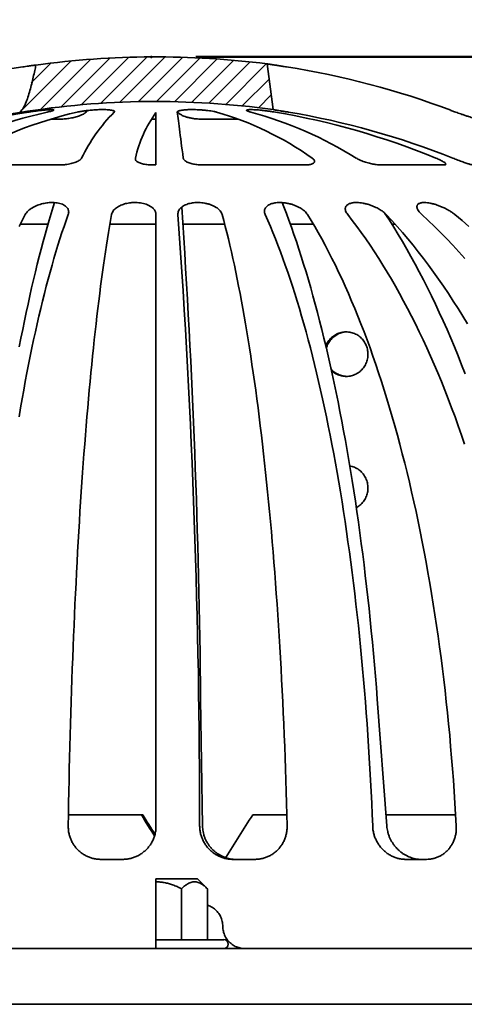
# Model space of a CAD drawing. Units: inches. Extents: x 0.1 to 8.4, y 0.1 to 10.9.
# Drawn here: x 3.2 to 3.8, y 7.2 to 8.6 of the extents above; entities that cross this region are included whole.
import ezdxf

# ---------------------------------------------------------------- set-up
doc = ezdxf.new("R2010")
doc.units = ezdxf.units.IN
doc.header["$MEASUREMENT"] = 0
doc.header["$PDSIZE"] = -1
doc.layers.add('WALL', color=7, linetype='Continuous', lineweight=50)
doc.styles.add('SLDTEXTSTYLE0', font='TXT', dxfattribs={"width": 0.605})
doc.dimstyles.new('SLDDIMSTYLE1', dxfattribs={"dimtxt": 0.101115, "dimasz": 0.1, "dimexe": 0, "dimexo": 0.0625, "dimgap": 0.025279, "dimtad": 0, "dimtih": 1, "dimtoh": 1, "dimdec": 0, "dimlfac": 4, "dimrnd": 1e-09, "dimzin": 12, "dimdsep": 46, "dimlunit": 5, "dimtxsty": 'SLDTEXTSTYLE0', "dimsah": 1, "dimcen": 0.09, "dimadec": 0, "dimazin": 3, "dimtfac": 1, "dimtdec": 3, "dimtofl": 0, "dimtmove": 0, "dimatfit": 3, "dimfxl": 0, "dimfrac": 2, "dimtolj": 1, "dimtzin": 12, "dimarcsym": 0})

# ---------------------------------------------------------------- blocks, each defined once
blk = doc.blocks.new('SW_HATCH_0')
at = {"color": 0, "linetype": 'Continuous', "lineweight": 18}
for p, q in [((-0.6705, 2.7387), (-0.7417, 2.6676)), ((-0.6988, 2.7357), (-0.7263, 2.7082)), ((-0.6429, 2.7411), (-0.7131, 2.6709)), ((-0.616, 2.7428), (-0.6843, 2.6745)), ((-0.5897, 2.7438), (-0.6562, 2.6773)), ((-0.5639, 2.7444), (-0.6289, 2.6794)), ((-0.5386, 2.7444), (-0.6022, 2.6808)), ((-0.5139, 2.7439), (-0.5761, 2.6817)), ((-0.4896, 2.7429), (-0.5506, 2.6819)), ((-0.4658, 2.7415), (-0.5256, 2.6816)), ((-0.4423, 2.7396), (-0.5011, 2.6808)), ((-0.4193, 2.7374), (-0.4771, 2.6796)), ((-0.3967, 2.7348), (-0.4536, 2.6779)), ((-0.3929, 2.7134), (-0.4305, 2.6757)), ((-0.3899, 2.691), (-0.4078, 2.6732))]:
    blk.add_line(p, q, dxfattribs=at)
blk = doc.blocks.new('_D')
at = {"layer": 'WALL'}
for p, q in [((1.854, 7.3821), (1.854, 9.2213)), ((4.854, 7.3821), (4.854, 9.2213)), ((1.854, 9.0963), (3.0601, 9.0963)), ((4.854, 9.0963), (3.6479, 9.0963)), ((3.1998, 9.0847), (3.1998, 8.9528)), ((3.1998, 9.0847), (3.223, 9.0847)), ((3.5238, 9.0847), (3.5006, 9.0847)), ((3.5238, 9.0847), (3.5238, 8.9528)), ((3.1998, 8.9528), (3.223, 8.9528)), ((3.5238, 8.9528), (3.5006, 8.9528))]:
    blk.add_line(p, q, dxfattribs=at)
for points in [[(1.854, 9.0963), (1.954, 9.0813), (1.954, 9.1113)], [(4.854, 9.0963), (4.754, 9.1113), (4.754, 9.0813)]]:
    blk.add_solid(points, dxfattribs=at)
at = {"layer": 'WALL', "char_height": 0.10417, "attachment_point": 1, "style": 'SLDTEXTSTYLE0'}
for s, insert in [('%%c', (3.2148, 9.2306)), ('12', (3.3545, 9.2306)), ('305', (3.2461, 9.0754))]:
    blk.add_mtext(s, dxfattribs=dict(at, insert=insert))
blk = doc.blocks.new('_D_1')
at = {"layer": 'WALL'}
for p, q in [((3.4102, 8.5696), (5.354, 8.5696)), ((5.229, 8.5696), (5.229, 8.03)), ((5.229, 7.3353), (5.229, 7.8748)), ((4.9009, 7.3353), (5.354, 7.3353))]:
    blk.add_line(p, q, dxfattribs=at)
for points in [[(5.229, 8.5696), (5.214, 8.4696), (5.244, 8.4696)], [(5.229, 7.3353), (5.244, 7.4353), (5.214, 7.4353)]]:
    blk.add_solid(points, dxfattribs=at)
at = {"layer": 'WALL', "insert": (5.0748, 8.0091), "char_height": 0.10417, "attachment_point": 1, "style": 'SLDTEXTSTYLE0'}
blk.add_mtext('5 1/4', dxfattribs=at)

msp = doc.modelspace()

# ---------------------------------------------------------------- linework, layer by layer
at = {"color": 7, "linetype": 'Continuous', "lineweight": 35}
for p, q in [((3.5099, 8.5599), (3.5183, 8.4957)), ((3.1629, 8.4917), (3.1659, 8.4953)), ((3.354, 8.4917), (3.354, 8.4184)), ((3.2193, 8.4823), (3.2068, 8.4823)), ((3.354, 8.4823), (3.3473, 8.4823)), ((3.4695, 8.4823), (3.4185, 8.4823)), ((3.2217, 8.4184), (3.0834, 8.4184)), ((3.354, 8.4184), (3.3467, 8.4184)), ((3.565, 8.4184), (3.4173, 8.4184)), ((3.7587, 8.4184), (3.6674, 8.4184)), ((3.354, 8.3504), (3.354, 7.4875)), ((3.2027, 8.3353), (3.1637, 8.3353)), ((3.354, 8.3353), (3.2895, 8.3353)), ((3.4504, 8.3353), (3.392, 8.3353)), ((3.5747, 8.3353), (3.5424, 8.3353)), ((3.6893, 8.3353), (3.6847, 8.3353)), ((3.4194, 7.4915), (3.4166, 7.6694)), ((3.6779, 7.4915), (3.6644, 7.6694)), ((3.2313, 7.5071), (3.3336, 7.5071)), ((3.3355, 7.5071), (3.3336, 7.5071)), ((3.4897, 7.5071), (3.5376, 7.5071)), ((3.6767, 7.5071), (3.7744, 7.5071)), ((3.3073, 7.4446), (3.2771, 7.4446)), ((3.4925, 7.4446), (3.4624, 7.4446)), ((3.7333, 7.4446), (3.7045, 7.4446)), ((3.4124, 7.4173), (3.354, 7.4173)), ((3.354, 7.4173), (3.354, 7.4132)), ((3.354, 7.3321), (3.354, 7.4132)), ((3.4262, 7.4035), (3.4124, 7.4173)), ((3.3901, 7.4035), (3.3901, 7.3321)), ((3.4262, 7.4035), (3.4262, 7.3321)), ((3.354, 7.3196), (3.354, 7.3321)), ((3.4493, 7.3321), (3.354, 7.3321)), ((2.6519, 7.3196), (3.354, 7.3196)), ((3.4067, 7.3196), (3.354, 7.3196)), ((3.4067, 7.3196), (4.3146, 7.3196)), ((2.4296, 7.2415), (4.3177, 7.2415))]:
    msp.add_line(p, q, dxfattribs=at)
at = {"color": 7, "linetype": 'Continuous', "lineweight": 35, "flags": 128}
for points in [[(3.3923, 8.4276), (3.3916, 8.4335), (3.3908, 8.4391), (3.3901, 8.4446), (3.3894, 8.4498), (3.3888, 8.4547), (3.3881, 8.4595), (3.3875, 8.464), (3.387, 8.4683), (3.3864, 8.4724), (3.3859, 8.4763), (3.3855, 8.4799), (3.385, 8.4833), (3.3846, 8.4865), (3.3842, 8.4894), (3.3838, 8.4921)], [(3.2118, 8.3654), (3.21, 8.3595), (3.2071, 8.3501), (3.2042, 8.3405), (3.2014, 8.3307), (3.1985, 8.3207), (3.1958, 8.3106), (3.193, 8.3002), (3.1903, 8.2897), (3.1876, 8.279), (3.1849, 8.2682), (3.1823, 8.2572), (3.1797, 8.246), (3.1771, 8.2346), (3.1746, 8.2231), (3.1721, 8.2114), (3.1696, 8.1995), (3.1671, 8.1875), (3.1647, 8.1753), (3.1624, 8.163)], [(3.6644, 7.6694), (3.6632, 7.6855), (3.6619, 7.7015), (3.6605, 7.7175), (3.6591, 7.7334), (3.6577, 7.7492), (3.6561, 7.7649), (3.6546, 7.7806), (3.6529, 7.7962), (3.6512, 7.8117), (3.6495, 7.8271), (3.6477, 7.8424), (3.6459, 7.8576), (3.644, 7.8727), (3.642, 7.8877), (3.64, 7.9026), (3.638, 7.9174), (3.6359, 7.9321), (3.6337, 7.9467), (3.6315, 7.9612), (3.6292, 7.9756), (3.6269, 7.9898), (3.6246, 8.0039), (3.6222, 8.0179), (3.6197, 8.0318), (3.6172, 8.0455), (3.6147, 8.0591), (3.6121, 8.0726), (3.6094, 8.086), (3.6067, 8.0992), (3.604, 8.1122), (3.6012, 8.1251), (3.5984, 8.1379), (3.5955, 8.1505), (3.5926, 8.163), (3.5897, 8.1753), (3.5867, 8.1875), (3.5836, 8.1995), (3.5806, 8.2114), (3.5774, 8.2231), (3.5743, 8.2346), (3.5711, 8.246), (3.5678, 8.2572), (3.5645, 8.2682), (3.5612, 8.279), (3.5579, 8.2897), (3.5545, 8.3002), (3.551, 8.3106), (3.5476, 8.3207), (3.5441, 8.3307), (3.5406, 8.3405), (3.537, 8.3501), (3.5334, 8.3595), (3.5311, 8.3654)], [(3.7878, 8.1251), (3.7828, 8.1379), (3.7778, 8.1505), (3.7727, 8.163), (3.7675, 8.1753), (3.7623, 8.1875), (3.7569, 8.1995), (3.7515, 8.2114), (3.7461, 8.2231), (3.7405, 8.2346), (3.7349, 8.246), (3.7292, 8.2572), (3.7234, 8.2682), (3.7176, 8.279), (3.7117, 8.2897), (3.7058, 8.3002), (3.6998, 8.3106), (3.6937, 8.3207), (3.6876, 8.3307), (3.6814, 8.3405), (3.6751, 8.3501), (3.6745, 8.351)], [(3.2309, 8.3485), (3.228, 8.3403), (3.2251, 8.3319), (3.2222, 8.3233), (3.2194, 8.3145), (3.2166, 8.3056), (3.2138, 8.2964), (3.211, 8.2871), (3.2083, 8.2776), (3.2056, 8.2679), (3.2029, 8.258), (3.2002, 8.248), (3.1976, 8.2378), (3.195, 8.2274), (3.1924, 8.2169), (3.1899, 8.2061), (3.1874, 8.1952), (3.1849, 8.1842), (3.1825, 8.173), (3.1801, 8.1616), (3.1777, 8.1501), (3.1754, 8.1384), (3.173, 8.1265), (3.1708, 8.1145), (3.1685, 8.1024), (3.1663, 8.0901), (3.1641, 8.0777), (3.162, 8.0651)], [(3.162, 8.3319), (3.1663, 8.3403), (3.1706, 8.3485)], [(3.231, 7.4915), (3.2313, 7.5076), (3.2316, 7.5236), (3.2319, 7.5396), (3.2322, 7.5555), (3.2325, 7.5714), (3.2329, 7.5872), (3.2333, 7.603), (3.2337, 7.6188), (3.2342, 7.6345), (3.2346, 7.6501), (3.2351, 7.6657), (3.2356, 7.6812), (3.2361, 7.6966), (3.2367, 7.712), (3.2373, 7.7273), (3.2378, 7.7425), (3.2385, 7.7576), (3.2391, 7.7727), (3.2398, 7.7877), (3.2404, 7.8026), (3.2411, 7.8173), (3.2419, 7.832), (3.2426, 7.8466), (3.2434, 7.8612), (3.2442, 7.8756), (3.245, 7.8899), (3.2458, 7.9041), (3.2466, 7.9181), (3.2475, 7.9321), (3.2484, 7.946), (3.2493, 7.9597), (3.2502, 7.9733), (3.2512, 7.9868), (3.2521, 8.0002), (3.2531, 8.0134), (3.2541, 8.0266), (3.2551, 8.0395), (3.2562, 8.0524), (3.2572, 8.0651), (3.2583, 8.0777), (3.2594, 8.0901), (3.2605, 8.1024), (3.2616, 8.1145), (3.2628, 8.1265), (3.2639, 8.1384), (3.2651, 8.1501), (3.2663, 8.1616), (3.2675, 8.173), (3.2687, 8.1842), (3.27, 8.1952), (3.2712, 8.2061), (3.2725, 8.2169), (3.2738, 8.2274), (3.2751, 8.2378), (3.2764, 8.248), (3.2778, 8.258), (3.2791, 8.2679), (3.2805, 8.2776), (3.2819, 8.2871), (3.2833, 8.2964), (3.2847, 8.3056), (3.2861, 8.3145), (3.2875, 8.3233), (3.2889, 8.3319), (3.2904, 8.3403), (3.2919, 8.3485)], [(3.4469, 8.3485), (3.4491, 8.3403), (3.4513, 8.3319), (3.4535, 8.3233), (3.4556, 8.3145), (3.4577, 8.3056), (3.4598, 8.2964), (3.4619, 8.2871), (3.464, 8.2776), (3.466, 8.2679), (3.468, 8.258), (3.47, 8.248), (3.472, 8.2378), (3.4739, 8.2274), (3.4759, 8.2169), (3.4778, 8.2061), (3.4797, 8.1952), (3.4815, 8.1842), (3.4834, 8.173), (3.4852, 8.1616), (3.487, 8.1501), (3.4887, 8.1384), (3.4905, 8.1265), (3.4922, 8.1145), (3.4939, 8.1024), (3.4955, 8.0901), (3.4972, 8.0777), (3.4988, 8.0651), (3.5004, 8.0524), (3.5019, 8.0395), (3.5034, 8.0266), (3.5049, 8.0134), (3.5064, 8.0002), (3.5079, 7.9868), (3.5093, 7.9733), (3.5107, 7.9597), (3.512, 7.946), (3.5133, 7.9321), (3.5146, 7.9181), (3.5159, 7.9041), (3.5171, 7.8899), (3.5183, 7.8756), (3.5195, 7.8612), (3.5207, 7.8466), (3.5218, 7.832), (3.5228, 7.8173), (3.5239, 7.8026), (3.5249, 7.7877), (3.5259, 7.7727), (3.5269, 7.7576), (3.5278, 7.7425), (3.5287, 7.7273), (3.5295, 7.712), (3.5303, 7.6966), (3.5311, 7.6812), (3.5319, 7.6657), (3.5326, 7.6501), (3.5333, 7.6345), (3.534, 7.6188), (3.5346, 7.603), (3.5352, 7.5872), (3.5357, 7.5714), (3.5362, 7.5555), (3.5367, 7.5396), (3.5372, 7.5236), (3.5376, 7.5076), (3.538, 7.4915)], [(3.658, 7.4915), (3.6573, 7.5076), (3.6566, 7.5236), (3.6559, 7.5396), (3.6551, 7.5555), (3.6542, 7.5714), (3.6533, 7.5872), (3.6523, 7.603), (3.6513, 7.6188), (3.6502, 7.6345), (3.649, 7.6501), (3.6479, 7.6657), (3.6466, 7.6812), (3.6453, 7.6966), (3.6439, 7.712), (3.6425, 7.7273), (3.641, 7.7425), (3.6395, 7.7576), (3.6379, 7.7727), (3.6363, 7.7877), (3.6346, 7.8026), (3.6329, 7.8173), (3.6311, 7.832), (3.6293, 7.8466), (3.6274, 7.8612), (3.6254, 7.8756), (3.6234, 7.8899), (3.6214, 7.9041), (3.6193, 7.9181), (3.6172, 7.9321), (3.615, 7.946), (3.6127, 7.9597), (3.6104, 7.9733), (3.6081, 7.9868), (3.6057, 8.0002), (3.6033, 8.0134), (3.6008, 8.0266), (3.5983, 8.0395), (3.5957, 8.0524), (3.5931, 8.0651), (3.5904, 8.0777), (3.5877, 8.0901), (3.585, 8.1024), (3.5822, 8.1145), (3.5793, 8.1265), (3.5765, 8.1384), (3.5735, 8.1501), (3.5706, 8.1616), (3.5676, 8.173), (3.5645, 8.1842), (3.5615, 8.1952), (3.5583, 8.2061), (3.5552, 8.2169), (3.552, 8.2274), (3.5488, 8.2378), (3.5455, 8.248), (3.5422, 8.258), (3.5388, 8.2679), (3.5355, 8.2776), (3.5321, 8.2871), (3.5286, 8.2964), (3.5251, 8.3056), (3.5216, 8.3145), (3.5181, 8.3233), (3.5145, 8.3319), (3.5109, 8.3403), (3.5073, 8.3485)], [(3.5667, 8.3485), (3.5717, 8.3403), (3.5767, 8.3319), (3.5816, 8.3233), (3.5865, 8.3145), (3.5914, 8.3056), (3.5962, 8.2964), (3.6009, 8.2871), (3.6057, 8.2776), (3.6103, 8.2679), (3.615, 8.258), (3.6195, 8.248), (3.6241, 8.2378), (3.6285, 8.2274), (3.633, 8.2169), (3.6373, 8.2061), (3.6416, 8.1952), (3.6459, 8.1842), (3.6501, 8.173), (3.6543, 8.1616), (3.6584, 8.1501), (3.6624, 8.1384), (3.6664, 8.1265), (3.6703, 8.1145), (3.6742, 8.1024), (3.678, 8.0901), (3.6817, 8.0777), (3.6854, 8.0651), (3.6891, 8.0524), (3.6926, 8.0395), (3.6961, 8.0266), (3.6995, 8.0134), (3.7029, 8.0002), (3.7062, 7.9868), (3.7095, 7.9733), (3.7126, 7.9597), (3.7157, 7.946), (3.7188, 7.9321), (3.7217, 7.9181), (3.7246, 7.9041), (3.7275, 7.8899), (3.7302, 7.8756), (3.7329, 7.8612), (3.7355, 7.8466), (3.7381, 7.832), (3.7406, 7.8173), (3.743, 7.8026), (3.7453, 7.7877), (3.7475, 7.7727), (3.7497, 7.7576), (3.7518, 7.7425), (3.7539, 7.7273), (3.7558, 7.712), (3.7577, 7.6966), (3.7595, 7.6812), (3.7613, 7.6657), (3.7629, 7.6501), (3.7645, 7.6345), (3.766, 7.6188), (3.7674, 7.603), (3.7688, 7.5872), (3.7701, 7.5714), (3.7713, 7.5555), (3.7724, 7.5396), (3.7734, 7.5236), (3.7744, 7.5076), (3.7753, 7.4915)], [(3.787, 8.0266), (3.7826, 8.0395), (3.7781, 8.0524), (3.7735, 8.0651), (3.7688, 8.0777), (3.7641, 8.0901), (3.7593, 8.1024), (3.7544, 8.1145), (3.7494, 8.1265), (3.7443, 8.1384), (3.7392, 8.1501), (3.734, 8.1616), (3.7288, 8.173), (3.7234, 8.1842), (3.718, 8.1952), (3.7126, 8.2061), (3.707, 8.2169), (3.7014, 8.2274), (3.6957, 8.2378), (3.69, 8.248), (3.6842, 8.258), (3.6784, 8.2679), (3.6724, 8.2776), (3.6665, 8.2871), (3.6604, 8.2964), (3.6543, 8.3056), (3.6482, 8.3145), (3.642, 8.3233), (3.6357, 8.3319), (3.6294, 8.3403), (3.623, 8.3485)], [(3.6771, 8.3485), (3.6847, 8.3403), (3.6923, 8.3319), (3.6998, 8.3233), (3.7073, 8.3145), (3.7146, 8.3056), (3.7219, 8.2964), (3.7292, 8.2871), (3.7364, 8.2776), (3.7435, 8.2679), (3.7505, 8.258), (3.7574, 8.248), (3.7643, 8.2378), (3.7711, 8.2274), (3.7778, 8.2169), (3.7845, 8.2061), (3.7911, 8.1952)], [(3.7872, 8.2871), (3.7788, 8.2964), (3.7704, 8.3056), (3.7619, 8.3145), (3.7533, 8.3233), (3.7446, 8.3319), (3.7358, 8.3403), (3.727, 8.3485)], [(3.7734, 8.3485), (3.7833, 8.3403), (3.7931, 8.3319)]]:
    msp.add_lwpolyline(points, dxfattribs=at)
at = {"color": 7, "linetype": 'Continuous', "lineweight": 35}
for centre, radius, start, end in [((3.354, 7.3196), 1.25, 82.8367, 97.7381), ((3.3532, 7.3337), 1.2359, 98.6571, 110.064), ((3.3545, 7.3981), 1.1719, 69.3522, 81.0257), ((3.354, 7.3196), 1.1875, 82.0462, 99.2609), ((3.3521, 7.3332), 1.1738, 99.2741, 111.1878), ((3.3564, 7.369), 1.1377, 99.1626, 111.4782), ((3.3589, 7.7929), 0.7167, 102.6841, 117.6717), ((3.3777, 7.9131), 0.5944, 103.0268, 120.0298), ((3.4709, 8.3187), 0.2467, 135.3395, 153.8012), ((3.4932, 8.3908), 0.1719, 144.0768, 167.6187), ((3.32, 8.0731), 0.4356, 54.4738, 74.1312), ((3.3435, 7.9612), 0.5501, 57.9944, 74.8457), ((3.3481, 7.4604), 1.0462, 67.5979, 80.4598), ((3.3567, 7.3927), 1.1146, 68.209, 80.5397), ((-8.5244, 7.5564), 11.9416, 0.54205, 3.8541), ((-8.4566, 7.4986), 11.8719, 359.966, 4.10553), ((3.4493, 7.3259), 0.00625, 270, 90)]:
    msp.add_arc(centre, radius, start, end, dxfattribs=at)
for centre, major_axis, ratio, start_param, end_param in [((3.032, 7.8978), (-1.3805, 2.2097), 0.019071, 4.509128, 4.522772), ((3.354, 7.3821), (-1.3665, 2.1873), 0.019612, 4.744794, 4.757311), ((3.676, 7.8978), (1.3805, 2.2097), 0.019071, 4.518922, 4.546599)]:
    msp.add_ellipse(centre, major_axis=major_axis, ratio=ratio, start_param=start_param, end_param=end_param, dxfattribs=at)
for points, knots in [([(3.1659, 8.4953), (3.166, 8.4953), (3.1668, 8.4962), (3.1681, 8.4982), (3.1697, 8.5012), (3.1719, 8.5062), (3.1746, 8.5132), (3.1774, 8.5224), (3.1798, 8.5317), (3.182, 8.5411), (3.1839, 8.5499), (3.1852, 8.5557), (3.1857, 8.5582)], [0, 0, 0, 0, 0.003478, 0.05453, 0.105853, 0.157174, 0.301414, 0.445815, 0.590536, 0.735397, 0.880024, 1, 1, 1, 1]), ([(3.1857, 8.5582), (3.1849, 8.5581), (3.1833, 8.5579), (3.1807, 8.5576), (3.178, 8.5572), (3.1749, 8.5567), (3.1713, 8.5562), (3.1686, 8.5558), (3.1672, 8.5556)], [0, 0, 0, 0, 0.146396, 0.292793, 0.442812, 0.59283, 0.795266, 1, 1, 1, 1]), ([(3.5373, 8.5556), (3.5362, 8.5557), (3.5341, 8.5561), (3.5311, 8.5565), (3.5283, 8.557), (3.5255, 8.5574), (3.5229, 8.5578), (3.5206, 8.5582), (3.5184, 8.5585), (3.5164, 8.5588), (3.5147, 8.5591), (3.5132, 8.5593), (3.512, 8.5595), (3.5111, 8.5597), (3.5104, 8.5598), (3.51, 8.5599), (3.5099, 8.5599), (3.5099, 8.5599)], [0, 0, 0, 0, 0.069403, 0.135645, 0.201886, 0.270078, 0.338271, 0.404033, 0.469795, 0.537514, 0.605233, 0.670206, 0.735179, 0.80208, 0.868981, 0.934253, 1, 1, 1, 1]), ([(3.1752, 8.4921), (3.1758, 8.4922), (3.1775, 8.4925), (3.1803, 8.4929), (3.1838, 8.4934), (3.1872, 8.4939), (3.1905, 8.4943), (3.1937, 8.4947), (3.1968, 8.495), (3.1996, 8.4953), (3.2021, 8.4955), (3.2044, 8.4956), (3.2063, 8.4957), (3.208, 8.4957), (3.2095, 8.4957), (3.2106, 8.4955), (3.211, 8.4952), (3.2106, 8.4947), (3.2094, 8.4942), (3.2074, 8.4935), (3.2047, 8.4929), (3.2026, 8.4924), (3.2016, 8.4921)], [0, 0, 0, 0, 0.021863, 0.066767, 0.111815, 0.156716, 0.201238, 0.245904, 0.290423, 0.334354, 0.378429, 0.422358, 0.46576, 0.509301, 0.552702, 0.617467, 0.682235, 0.747211, 0.812191, 0.877855, 0.943523, 1, 1, 1, 1]), ([(3.2583, 8.4946), (3.2581, 8.4942), (3.2575, 8.4934), (3.2562, 8.4921), (3.2545, 8.4908), (3.2523, 8.4895), (3.2499, 8.4883), (3.2471, 8.4871), (3.244, 8.486), (3.2407, 8.4851), (3.2373, 8.4843), (3.2338, 8.4836), (3.2303, 8.4831), (3.2268, 8.4827), (3.2231, 8.4824), (3.2206, 8.4824), (3.2193, 8.4823)], [0, 0, 0, 0, 0.0676405, 0.1412413, 0.215073, 0.2886641, 0.3622404, 0.4360605, 0.5096118, 0.5802008, 0.6510333, 0.7215946, 0.7876963, 0.8540272, 0.9201137, 1, 1, 1, 1]), ([(3.2438, 8.4921), (3.2446, 8.4923), (3.2462, 8.4927), (3.249, 8.4932), (3.252, 8.4937), (3.2551, 8.4941), (3.2584, 8.4945), (3.2618, 8.4948), (3.2652, 8.4951), (3.2687, 8.4954), (3.2721, 8.4956), (3.2753, 8.4957), (3.2785, 8.4957), (3.282, 8.4957), (3.2856, 8.4956), (3.2891, 8.4953), (3.292, 8.4949), (3.2942, 8.4944), (3.2956, 8.4938), (3.296, 8.4932), (3.2959, 8.4926), (3.2956, 8.4923), (3.2955, 8.4921)], [0, 0, 0, 0, 0.044483, 0.089106, 0.133586, 0.178098, 0.222753, 0.267262, 0.311298, 0.355477, 0.399511, 0.442988, 0.486606, 0.530082, 0.59487, 0.659659, 0.724557, 0.789459, 0.854978, 0.920501, 0.960251, 1, 1, 1, 1]), ([(3.3838, 8.4921), (3.3839, 8.4923), (3.3839, 8.4927), (3.3844, 8.4932), (3.3853, 8.4937), (3.3866, 8.4941), (3.3882, 8.4945), (3.3901, 8.4948), (3.3924, 8.4951), (3.3949, 8.4954), (3.3977, 8.4956), (3.4007, 8.4957), (3.4038, 8.4957), (3.4075, 8.4957), (3.412, 8.4956), (3.4171, 8.4953), (3.422, 8.4949), (3.4268, 8.4944), (3.4312, 8.4938), (3.4347, 8.4932), (3.4372, 8.4926), (3.4385, 8.4923), (3.4391, 8.4921)], [0, 0, 0, 0, 0.044483, 0.089106, 0.133586, 0.178098, 0.222753, 0.267262, 0.311298, 0.355477, 0.399511, 0.442988, 0.486606, 0.530083, 0.59487, 0.659659, 0.724557, 0.789459, 0.854978, 0.920501, 0.960251, 1, 1, 1, 1]), ([(3.4185, 8.4823), (3.4171, 8.4824), (3.4144, 8.4824), (3.4101, 8.4827), (3.4056, 8.4833), (3.401, 8.4842), (3.3968, 8.4853), (3.3934, 8.4864), (3.3907, 8.4876), (3.3887, 8.4887), (3.3869, 8.4898), (3.3855, 8.491), (3.3846, 8.4921), (3.3843, 8.4927), (3.3842, 8.4929)], [0, 0, 0, 0, 0.085425, 0.170854, 0.273317, 0.375802, 0.480977, 0.586179, 0.660264, 0.734565, 0.808666, 0.887178, 0.965923, 1, 1, 1, 1]), ([(3.4873, 8.4921), (3.487, 8.4922), (3.4859, 8.4925), (3.4845, 8.4929), (3.4831, 8.4934), (3.482, 8.4939), (3.4814, 8.4943), (3.4811, 8.4947), (3.4812, 8.495), (3.4817, 8.4953), (3.4826, 8.4955), (3.4839, 8.4956), (3.4855, 8.4957), (3.4874, 8.4957), (3.49, 8.4957), (3.4933, 8.4955), (3.4976, 8.4952), (3.5023, 8.4947), (3.5073, 8.4942), (3.5123, 8.4935), (3.5171, 8.4928), (3.5201, 8.4924), (3.5215, 8.4921)], [0, 0, 0, 0, 0.023366, 0.068214, 0.113207, 0.158053, 0.202569, 0.24723, 0.291743, 0.335668, 0.379736, 0.42366, 0.467057, 0.510594, 0.553991, 0.618755, 0.683522, 0.748503, 0.813487, 0.87916, 0.944835, 1, 1, 1, 1]), ([(3.5399, 8.4921), (3.5389, 8.4923), (3.5363, 8.4927), (3.533, 8.4933), (3.5302, 8.4937), (3.5275, 8.4942), (3.5252, 8.4946), (3.5232, 8.4949), (3.5214, 8.4952), (3.5201, 8.4954), (3.5191, 8.4956), (3.5185, 8.4957), (3.5184, 8.4957), (3.5183, 8.4957)], [0, 0, 0, 0, 0.083106, 0.215626, 0.283901, 0.352176, 0.483594, 0.551323, 0.619053, 0.748711, 0.815525, 0.88234, 1, 1, 1, 1]), ([(3.8061, 8.4823), (3.8059, 8.4824), (3.8055, 8.4824), (3.8043, 8.4826), (3.8025, 8.483), (3.7997, 8.4838), (3.7963, 8.4847), (3.7924, 8.486), (3.788, 8.4874), (3.7837, 8.4889), (3.7798, 8.4902), (3.7763, 8.4915), (3.7731, 8.4926), (3.7703, 8.4937), (3.7686, 8.4943), (3.7677, 8.4946)], [0, 0, 0, 0, 0.057097, 0.114194, 0.206371, 0.298565, 0.392586, 0.486632, 0.585641, 0.684674, 0.754698, 0.82493, 0.894964, 0.947481, 1, 1, 1, 1]), ([(3.2496, 8.4276), (3.2494, 8.4273), (3.249, 8.4267), (3.2479, 8.4255), (3.2461, 8.4242), (3.2435, 8.4227), (3.2403, 8.4215), (3.2369, 8.4204), (3.2331, 8.4195), (3.2293, 8.4188), (3.2256, 8.4185), (3.2231, 8.4184), (3.2218, 8.4184), (3.2217, 8.4184)], [0, 0, 0, 0, 0.07234, 0.144683, 0.257086, 0.369465, 0.479963, 0.590415, 0.694472, 0.79849, 0.895068, 0.991632, 1, 1, 1, 1]), ([(3.3467, 8.4184), (3.3461, 8.4184), (3.3443, 8.4184), (3.3414, 8.4186), (3.3381, 8.419), (3.3351, 8.4196), (3.3324, 8.4204), (3.33, 8.4214), (3.328, 8.4225), (3.3264, 8.4238), (3.3255, 8.4251), (3.3251, 8.4264), (3.3252, 8.4272), (3.3253, 8.4276)], [0, 0, 0, 0, 0.051324, 0.142502, 0.233694, 0.325846, 0.418023, 0.51476, 0.611524, 0.714838, 0.818172, 0.909085, 1, 1, 1, 1]), ([(3.4173, 8.4184), (3.4159, 8.4184), (3.4134, 8.4184), (3.4098, 8.4188), (3.4065, 8.4194), (3.4034, 8.4201), (3.4005, 8.421), (3.3979, 8.4221), (3.3957, 8.4233), (3.394, 8.4246), (3.3927, 8.4261), (3.3925, 8.4271), (3.3923, 8.4276)], [0, 0, 0, 0, 0.107059, 0.198392, 0.289744, 0.382991, 0.476263, 0.574922, 0.673606, 0.77901, 0.88443, 1, 1, 1, 1]), ([(3.5731, 8.4276), (3.5735, 8.4273), (3.5744, 8.4267), (3.5756, 8.4255), (3.5765, 8.4242), (3.5767, 8.4227), (3.5763, 8.4215), (3.5752, 8.4204), (3.5734, 8.4195), (3.5711, 8.4188), (3.5684, 8.4185), (3.5662, 8.4184), (3.5651, 8.4184), (3.565, 8.4184)], [0, 0, 0, 0, 0.0723401, 0.1446832, 0.2570858, 0.3694639, 0.4799621, 0.5904152, 0.6944721, 0.7984899, 0.8950676, 0.9916317, 1, 1, 1, 1]), ([(3.6674, 8.4184), (3.6669, 8.4184), (3.6656, 8.4184), (3.6631, 8.4186), (3.66, 8.419), (3.6567, 8.4196), (3.6533, 8.4204), (3.6498, 8.4214), (3.6463, 8.4225), (3.6429, 8.4238), (3.6398, 8.4251), (3.6372, 8.4264), (3.6358, 8.4272), (3.6351, 8.4276)], [0, 0, 0, 0, 0.051324, 0.142503, 0.233694, 0.325846, 0.418023, 0.51476, 0.611524, 0.714839, 0.818172, 0.909085, 1, 1, 1, 1]), ([(3.7468, 8.4276), (3.7478, 8.4272), (3.75, 8.4263), (3.7531, 8.4248), (3.7559, 8.4234), (3.7582, 8.422), (3.7598, 8.4208), (3.7608, 8.4198), (3.761, 8.4191), (3.7605, 8.4186), (3.7597, 8.4184), (3.7589, 8.4184), (3.7587, 8.4184)], [0, 0, 0, 0, 0.0952978, 0.2073984, 0.3194829, 0.4308725, 0.5422211, 0.6479512, 0.753639, 0.8517502, 0.9498418, 1, 1, 1, 1]), ([(3.7978, 8.4184), (3.7976, 8.4184), (3.7973, 8.4184), (3.7964, 8.4186), (3.795, 8.4189), (3.793, 8.4195), (3.7906, 8.4203), (3.7878, 8.4212), (3.7846, 8.4223), (3.7812, 8.4235), (3.7775, 8.4249), (3.7739, 8.4263), (3.7716, 8.4272), (3.7705, 8.4276)], [0, 0, 0, 0, 0.06166, 0.123323, 0.214739, 0.306174, 0.399778, 0.493409, 0.592631, 0.691879, 0.797851, 0.903835, 1, 1, 1, 1]), ([(3.1706, 8.3485), (3.1712, 8.3494), (3.1722, 8.3512), (3.1747, 8.3538), (3.1775, 8.3561), (3.1807, 8.3582), (3.1841, 8.36), (3.1878, 8.3616), (3.1915, 8.3629), (3.1952, 8.3639), (3.1989, 8.3647), (3.2025, 8.3652), (3.2059, 8.3654), (3.2096, 8.3655), (3.2136, 8.3652), (3.2176, 8.3646), (3.2212, 8.3636), (3.2244, 8.3623), (3.2271, 8.3606), (3.229, 8.3588), (3.2303, 8.357), (3.2311, 8.3553), (3.2316, 8.3534), (3.2317, 8.3511), (3.2312, 8.3494), (3.2309, 8.3485)], [0, 0, 0, 0, 0.05233, 0.104877, 0.157173, 0.201651, 0.246293, 0.290726, 0.329679, 0.368786, 0.407704, 0.441014, 0.474448, 0.50775, 0.553253, 0.598765, 0.644337, 0.689928, 0.739109, 0.788311, 0.825151, 0.862091, 0.898947, 0.949469, 1, 1, 1, 1]), ([(3.2919, 8.3485), (3.2921, 8.3494), (3.2925, 8.3512), (3.2941, 8.3538), (3.2961, 8.3561), (3.2987, 8.3582), (3.3015, 8.36), (3.3047, 8.3616), (3.308, 8.3629), (3.3115, 8.3639), (3.3151, 8.3647), (3.3186, 8.3652), (3.322, 8.3654), (3.3258, 8.3655), (3.33, 8.3652), (3.3344, 8.3646), (3.3385, 8.3636), (3.3423, 8.3623), (3.3457, 8.3606), (3.3484, 8.3588), (3.3504, 8.357), (3.3519, 8.3553), (3.3529, 8.3536), (3.3536, 8.352), (3.3539, 8.3509), (3.354, 8.3504)], [0, 0, 0, 0, 0.054362, 0.108952, 0.163279, 0.209486, 0.255864, 0.302022, 0.342489, 0.383118, 0.423548, 0.458153, 0.492887, 0.527483, 0.574755, 0.622037, 0.66938, 0.716743, 0.767835, 0.81895, 0.857222, 0.895597, 0.933884, 0.966941, 1, 1, 1, 1]), ([(3.3849, 8.3485), (3.3849, 8.3494), (3.3848, 8.3512), (3.3857, 8.3538), (3.3871, 8.3561), (3.389, 8.3582), (3.3913, 8.36), (3.394, 8.3616), (3.3971, 8.3629), (3.4002, 8.3639), (3.4036, 8.3647), (3.4069, 8.3652), (3.4102, 8.3654), (3.414, 8.3655), (3.4182, 8.3652), (3.4228, 8.3646), (3.4272, 8.3636), (3.4313, 8.3623), (3.4352, 8.3606), (3.4384, 8.3588), (3.4408, 8.357), (3.4428, 8.3553), (3.4445, 8.3534), (3.4461, 8.3511), (3.4466, 8.3494), (3.4469, 8.3485)], [0, 0, 0, 0, 0.052331, 0.104878, 0.157176, 0.201654, 0.246297, 0.290728, 0.329681, 0.368788, 0.407706, 0.441016, 0.47445, 0.507752, 0.553255, 0.598767, 0.64434, 0.68993, 0.73911, 0.788313, 0.825153, 0.862093, 0.898948, 0.949471, 1, 1, 1, 1]), ([(3.5073, 8.3485), (3.507, 8.3494), (3.5063, 8.3512), (3.5062, 8.3538), (3.5066, 8.3561), (3.5077, 8.3582), (3.5093, 8.36), (3.5113, 8.3616), (3.5137, 8.3629), (3.5164, 8.3639), (3.5193, 8.3647), (3.5223, 8.3652), (3.5254, 8.3654), (3.529, 8.3655), (3.5331, 8.3652), (3.5377, 8.3646), (3.5423, 8.3636), (3.5467, 8.3623), (3.551, 8.3606), (3.5547, 8.3588), (3.5577, 8.357), (3.5602, 8.3553), (3.5626, 8.3534), (3.5649, 8.3511), (3.5661, 8.3494), (3.5667, 8.3485)], [0, 0, 0, 0, 0.052331, 0.104878, 0.157175, 0.201652, 0.246296, 0.290728, 0.32968, 0.368788, 0.407706, 0.441015, 0.47445, 0.507751, 0.553254, 0.598767, 0.644339, 0.68993, 0.73911, 0.788312, 0.825153, 0.862092, 0.898948, 0.949471, 1, 1, 1, 1]), ([(3.623, 8.3485), (3.6224, 8.3494), (3.6211, 8.3512), (3.62, 8.3538), (3.6195, 8.3561), (3.6197, 8.3582), (3.6205, 8.36), (3.6217, 8.3616), (3.6234, 8.3629), (3.6254, 8.3639), (3.6278, 8.3647), (3.6303, 8.3652), (3.633, 8.3654), (3.6363, 8.3655), (3.6401, 8.3652), (3.6446, 8.3646), (3.6491, 8.3636), (3.6537, 8.3623), (3.6583, 8.3606), (3.6623, 8.3588), (3.6657, 8.357), (3.6686, 8.3553), (3.6716, 8.3534), (3.6745, 8.3511), (3.6762, 8.3494), (3.6771, 8.3485)], [0, 0, 0, 0, 0.05233, 0.104877, 0.157173, 0.201651, 0.246294, 0.290726, 0.329679, 0.368786, 0.407704, 0.441014, 0.474448, 0.50775, 0.553253, 0.598765, 0.644337, 0.689928, 0.739109, 0.788311, 0.825152, 0.862091, 0.898947, 0.949469, 1, 1, 1, 1]), ([(3.727, 8.3485), (3.7261, 8.3494), (3.7243, 8.3512), (3.7222, 8.3538), (3.7208, 8.3561), (3.7201, 8.3582), (3.72, 8.36), (3.7204, 8.3616), (3.7213, 8.3629), (3.7226, 8.3639), (3.7243, 8.3647), (3.7263, 8.3652), (3.7285, 8.3654), (3.7312, 8.3655), (3.7347, 8.3652), (3.7388, 8.3646), (3.7431, 8.3636), (3.7476, 8.3623), (3.7522, 8.3606), (3.7564, 8.3588), (3.7601, 8.357), (3.7633, 8.3553), (3.7666, 8.3534), (3.7701, 8.3511), (3.7723, 8.3494), (3.7734, 8.3485)], [0, 0, 0, 0, 0.052328, 0.104875, 0.15717, 0.201648, 0.246291, 0.290722, 0.329675, 0.368783, 0.407701, 0.441011, 0.474446, 0.507748, 0.55325, 0.598763, 0.644335, 0.689926, 0.739106, 0.788309, 0.825149, 0.862088, 0.898943, 0.949468, 1, 1, 1, 1]), ([(3.6514, 8.1529), (3.6514, 8.1541), (3.6513, 8.1564), (3.6507, 8.1599), (3.6498, 8.1633), (3.6484, 8.1665), (3.6468, 8.1696), (3.6448, 8.1725), (3.6425, 8.1751), (3.6399, 8.1774), (3.6371, 8.1795), (3.6341, 8.1812), (3.6309, 8.1825), (3.6276, 8.1835), (3.6242, 8.184), (3.6207, 8.1842), (3.6173, 8.184), (3.6139, 8.1834), (3.6106, 8.1824), (3.6074, 8.1811), (3.6044, 8.1793), (3.6016, 8.1773), (3.599, 8.1749), (3.5967, 8.1723), (3.5947, 8.1694), (3.5932, 8.1667), (3.5926, 8.165), (3.5923, 8.1643)], [0, 0, 0, 0, 0.040574, 0.081276, 0.12185, 0.162423, 0.203125, 0.243697, 0.284277, 0.324986, 0.365565, 0.406149, 0.446862, 0.487446, 0.528023, 0.568729, 0.609306, 0.649875, 0.690573, 0.731142, 0.771716, 0.812418, 0.852991, 0.893573, 0.934284, 0.974866, 1, 1, 1, 1]), ([(3.6217, 8.1841), (3.6208, 8.1841), (3.6188, 8.184), (3.6156, 8.1834), (3.6123, 8.1824), (3.6091, 8.1811), (3.6061, 8.1793), (3.6033, 8.1773), (3.6007, 8.1749), (3.5984, 8.1723), (3.5965, 8.1694), (3.5948, 8.1663), (3.5937, 8.1636), (3.5932, 8.1618), (3.593, 8.1612)], [0, 0, 0, 0, 0.067104, 0.155438, 0.244054, 0.332389, 0.420731, 0.509355, 0.597697, 0.68606, 0.774706, 0.863067, 0.951432, 1, 1, 1, 1]), ([(3.6002, 8.1299), (3.6008, 8.1293), (3.6022, 8.128), (3.6047, 8.1263), (3.6078, 8.1246), (3.611, 8.1233), (3.6143, 8.1223), (3.6177, 8.1218), (3.6212, 8.1216), (3.6246, 8.1218), (3.628, 8.1225), (3.6313, 8.1235), (3.6345, 8.1249), (3.6375, 8.1266), (3.6403, 8.1287), (3.6428, 8.131), (3.645, 8.1337), (3.647, 8.1366), (3.6486, 8.1397), (3.6499, 8.143), (3.6508, 8.1463), (3.6513, 8.1496), (3.6514, 8.1518), (3.6514, 8.1529)], [0, 0, 0, 0, 0.032548, 0.081173, 0.129955, 0.178581, 0.227202, 0.275979, 0.324601, 0.37321, 0.421976, 0.470586, 0.519196, 0.567961, 0.616572, 0.665193, 0.71397, 0.762591, 0.811217, 0.859998, 0.908624, 0.954313, 1, 1, 1, 1]), ([(3.5997, 8.1322), (3.6001, 8.1317), (3.6014, 8.1303), (3.6036, 8.1283), (3.6065, 8.1262), (3.6095, 8.1246), (3.6127, 8.1233), (3.6161, 8.1223), (3.6191, 8.1218), (3.6211, 8.1217), (3.6219, 8.1217)], [0, 0, 0, 0, 0.082566, 0.219377, 0.356211, 0.49348, 0.630314, 0.767135, 0.904392, 1, 1, 1, 1]), ([(3.6514, 7.9654), (3.6514, 7.9666), (3.6513, 7.9689), (3.6507, 7.9724), (3.6498, 7.9758), (3.6484, 7.979), (3.6468, 7.9821), (3.6448, 7.985), (3.6425, 7.9876), (3.6399, 7.9899), (3.6371, 7.992), (3.6341, 7.9937), (3.6309, 7.995), (3.6281, 7.9958), (3.6264, 7.9961), (3.6259, 7.9962)], [0, 0, 0, 0, 0.079884, 0.160025, 0.239913, 0.319798, 0.399938, 0.479823, 0.559723, 0.639877, 0.719775, 0.799682, 0.879844, 0.959752, 1, 1, 1, 1]), ([(3.635, 7.9378), (3.6358, 7.9382), (3.6377, 7.9392), (3.6402, 7.9412), (3.6428, 7.9435), (3.645, 7.9462), (3.647, 7.9491), (3.6486, 7.9522), (3.6499, 7.9555), (3.6508, 7.9588), (3.6513, 7.9621), (3.6514, 7.9643), (3.6514, 7.9654)], [0, 0, 0, 0, 0.083309, 0.18645, 0.289612, 0.393105, 0.496269, 0.599441, 0.702944, 0.80612, 0.903059, 1, 1, 1, 1]), ([(3.2771, 7.4446), (3.2754, 7.4447), (3.2719, 7.4448), (3.2668, 7.4457), (3.2618, 7.4471), (3.257, 7.4491), (3.2525, 7.4516), (3.2482, 7.4546), (3.2444, 7.4581), (3.2409, 7.4619), (3.2379, 7.4662), (3.2355, 7.4707), (3.2335, 7.4755), (3.232, 7.4806), (3.2311, 7.486), (3.2311, 7.4897), (3.231, 7.4915)], [0, 0, 0, 0, 0.070496, 0.141217, 0.211712, 0.282206, 0.352925, 0.42342, 0.493992, 0.564788, 0.635363, 0.706482, 0.777826, 0.848947, 0.924472, 1, 1, 1, 1]), ([(3.354, 7.4875), (3.3538, 7.4855), (3.3533, 7.4816), (3.3517, 7.4761), (3.3496, 7.471), (3.347, 7.4663), (3.3439, 7.462), (3.3403, 7.4581), (3.3363, 7.4546), (3.332, 7.4515), (3.3274, 7.449), (3.3225, 7.4471), (3.3175, 7.4457), (3.3124, 7.4448), (3.309, 7.4447), (3.3073, 7.4446)], [0, 0, 0, 0, 0.085463, 0.170926, 0.24743, 0.324182, 0.400682, 0.476597, 0.552759, 0.628671, 0.70378, 0.779131, 0.854239, 0.92712, 1, 1, 1, 1]), ([(3.4624, 7.4446), (3.4607, 7.4447), (3.4572, 7.4448), (3.4521, 7.4457), (3.447, 7.4471), (3.4422, 7.4491), (3.4376, 7.4516), (3.4334, 7.4546), (3.4294, 7.4581), (3.4259, 7.4619), (3.4228, 7.4662), (3.4202, 7.4707), (3.4182, 7.4755), (3.4166, 7.4806), (3.4156, 7.486), (3.4154, 7.4897), (3.4153, 7.4915)], [0, 0, 0, 0, 0.070496, 0.141217, 0.211712, 0.282205, 0.352925, 0.42342, 0.493992, 0.564788, 0.635363, 0.706482, 0.777826, 0.848947, 0.924472, 1, 1, 1, 1]), ([(3.4194, 7.4915), (3.4194, 7.4902), (3.4195, 7.4875), (3.4201, 7.4835), (3.4211, 7.4794), (3.4223, 7.4755), (3.424, 7.4717), (3.4259, 7.4681), (3.4282, 7.4646), (3.4307, 7.4613), (3.4335, 7.4583), (3.4366, 7.4556), (3.4399, 7.453), (3.4433, 7.4509), (3.4469, 7.449), (3.4505, 7.4475), (3.4543, 7.4463), (3.4583, 7.4454), (3.4625, 7.4447), (3.4654, 7.4447), (3.4668, 7.4446)], [0, 0, 0, 0, 0.0557492, 0.1114984, 0.1688457, 0.2261929, 0.2819524, 0.3377108, 0.3951639, 0.4526141, 0.5070784, 0.5615406, 0.6177421, 0.6739414, 0.7258957, 0.7778498, 0.8314429, 0.8850356, 0.9422472, 1, 1, 1, 1]), ([(3.538, 7.4915), (3.538, 7.4897), (3.5379, 7.4862), (3.5371, 7.481), (3.5358, 7.4759), (3.5339, 7.471), (3.5314, 7.4663), (3.5284, 7.462), (3.525, 7.4581), (3.5211, 7.4546), (3.5169, 7.4515), (3.5123, 7.449), (3.5075, 7.4471), (3.5026, 7.4457), (3.4975, 7.4448), (3.4942, 7.4447), (3.4925, 7.4446)], [0, 0, 0, 0, 0.072233, 0.144694, 0.216925, 0.289184, 0.361678, 0.433934, 0.505637, 0.577573, 0.649274, 0.720215, 0.791385, 0.862326, 0.931163, 1, 1, 1, 1]), ([(3.7045, 7.4446), (3.7029, 7.4447), (3.6995, 7.4448), (3.6946, 7.4457), (3.6897, 7.4471), (3.685, 7.4491), (3.6806, 7.4516), (3.6764, 7.4546), (3.6725, 7.4581), (3.669, 7.4619), (3.6659, 7.4662), (3.6633, 7.4707), (3.6611, 7.4755), (3.6595, 7.4806), (3.6583, 7.486), (3.6581, 7.4897), (3.658, 7.4915)], [0, 0, 0, 0, 0.070496, 0.141217, 0.211712, 0.282206, 0.352925, 0.42342, 0.493993, 0.564788, 0.635363, 0.706482, 0.777826, 0.848947, 0.924472, 1, 1, 1, 1]), ([(3.6779, 7.4915), (3.678, 7.4902), (3.6783, 7.4875), (3.6791, 7.4835), (3.6802, 7.4794), (3.6817, 7.4755), (3.6835, 7.4717), (3.6856, 7.4681), (3.688, 7.4646), (3.6907, 7.4613), (3.6936, 7.4583), (3.6967, 7.4556), (3.7, 7.453), (3.7035, 7.4509), (3.707, 7.449), (3.7106, 7.4475), (3.7143, 7.4463), (3.7183, 7.4454), (3.7223, 7.4447), (3.7251, 7.4447), (3.7265, 7.4446)], [0, 0, 0, 0, 0.055749, 0.111498, 0.168846, 0.226193, 0.281953, 0.337711, 0.395164, 0.452614, 0.507078, 0.561541, 0.617742, 0.673941, 0.725896, 0.77785, 0.831443, 0.885036, 0.942247, 1, 1, 1, 1]), ([(3.7753, 7.4915), (3.7753, 7.4897), (3.7754, 7.4862), (3.7748, 7.481), (3.7736, 7.4759), (3.7719, 7.471), (3.7697, 7.4663), (3.767, 7.462), (3.7639, 7.4581), (3.7603, 7.4546), (3.7563, 7.4515), (3.7521, 7.449), (3.7475, 7.4471), (3.7429, 7.4457), (3.7381, 7.4448), (3.7349, 7.4447), (3.7333, 7.4446)], [0, 0, 0, 0, 0.072233, 0.144694, 0.216925, 0.289184, 0.361678, 0.433934, 0.505637, 0.577573, 0.649274, 0.720215, 0.791386, 0.862326, 0.931163, 1, 1, 1, 1]), ([(3.354, 7.4132), (3.356, 7.4132), (3.3599, 7.413), (3.3658, 7.4122), (3.3717, 7.4108), (3.3777, 7.4089), (3.3839, 7.4065), (3.388, 7.4045), (3.3901, 7.4035)], [0, 0, 0, 0, 0.156459, 0.312939, 0.474248, 0.635602, 0.817419, 1, 1, 1, 1]), ([(3.3901, 7.4035), (3.3913, 7.4047), (3.3938, 7.4071), (3.3972, 7.4096), (3.4003, 7.4113), (3.4031, 7.4125), (3.4059, 7.4131), (3.4088, 7.4133), (3.4117, 7.4129), (3.4146, 7.412), (3.4173, 7.4106), (3.4197, 7.4091), (3.4227, 7.4069), (3.4248, 7.4049), (3.4262, 7.4035)], [0, 0, 0, 0, 0.108067, 0.216085, 0.290661, 0.365328, 0.439853, 0.516666, 0.593481, 0.672839, 0.752217, 0.813886, 0.875562, 1, 1, 1, 1]), ([(3.4262, 7.3806), (3.4264, 7.3805), (3.4278, 7.3801), (3.4301, 7.3791), (3.4332, 7.3774), (3.4361, 7.3753), (3.4387, 7.373), (3.441, 7.3703), (3.4431, 7.3675), (3.4448, 7.3644), (3.4461, 7.3611), (3.4471, 7.3578), (3.4477, 7.3543), (3.4477, 7.352), (3.4478, 7.3509)], [0, 0, 0, 0, 0.017938, 0.107472, 0.197292, 0.286826, 0.376249, 0.465957, 0.55538, 0.644684, 0.734272, 0.823576, 0.911788, 1, 1, 1, 1]), ([(3.4478, 7.3509), (3.4478, 7.3497), (3.4479, 7.3474), (3.4485, 7.3439), (3.4494, 7.3406), (3.4508, 7.3373), (3.4525, 7.3343), (3.4545, 7.3314), (3.4568, 7.3288), (3.4594, 7.3265), (3.4623, 7.3244), (3.4653, 7.3227), (3.4685, 7.3214), (3.4719, 7.3204), (3.4754, 7.3198), (3.4778, 7.3197), (3.479, 7.3196)], [0, 0, 0, 0, 0.070977, 0.14218, 0.213155, 0.284129, 0.355331, 0.426305, 0.497335, 0.56859, 0.639621, 0.710951, 0.782508, 0.853841, 0.92692, 1, 1, 1, 1])]:
    msp.add_open_spline(points, degree=3, knots=knots, dxfattribs=at)
at = {"layer": 'WALL'}
msp.add_point((3.3477, 8.5696), dxfattribs=at)

# ---------------------------------------------------------------- block references
at = {"color": 7, "linetype": 'Continuous', "lineweight": 18}
msp.add_blockref('SW_HATCH_0', (3.9055, 5.8252), dxfattribs=at)

# ---------------------------------------------------------------- dimensions: what is measured, and where the dimension line sits
at = {"layer": 'WALL'}
dim = msp.add_linear_dim(base=(4.854, 9.0963), p1=(1.854, 7.3196), p2=(4.854, 7.3196), text='%%c<>', dimstyle='SLDDIMSTYLE1', dxfattribs=at)
dim.commit()
dim.dimension.update_dxf_attribs({"geometry": '_D', "text_midpoint": (3.354, 9.0963), "dimtype": 160})
dim = msp.add_linear_dim(base=(5.229, 7.3353), p1=(3.3477, 8.5696), p2=(4.8384, 7.3353), angle=90, text='5 1/4', dimstyle='SLDDIMSTYLE1', dxfattribs=at)
dim.commit()
dim.dimension.update_dxf_attribs({"geometry": '_D_1', "text_midpoint": (5.229, 7.9524), "dimtype": 160})

doc.saveas('drawing.dxf')
